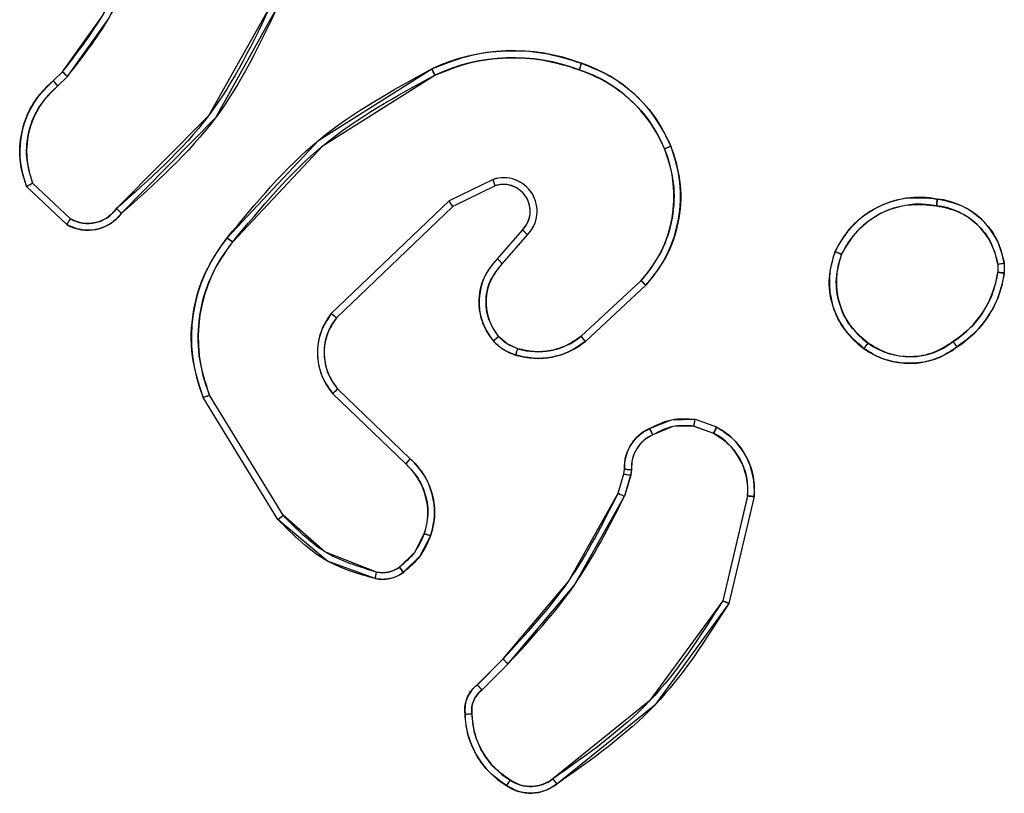
# Model space of a CAD drawing. Units: millimetres. Extents: x 2718 to 4355, y 2179 to 3187.
# Drawn here: x 3643 to 3646, y 2536 to 2538 of the extents above; entities that cross this region are included whole.
import ezdxf

# ---------------------------------------------------------------- set-up
doc = ezdxf.new("R2010")
doc.units = ezdxf.units.MM
doc.header["$LTSCALE"] = 100
doc.layers.add('VP-EQ', color=7, linetype='Continuous', true_color=0x8a3492)
doc.layers.add('VP-HIC', color=6, linetype='Continuous')

# ---------------------------------------------------------------- blocks, each defined once
blk = doc.blocks.new('wd1415')
at = {"color": 7, "linetype": 'Continuous', "lineweight": 25}
for p, q in [((3642.8607, 2538.032), (3642.8875, 2538.0583)), ((3642.8734, 2538.0164), (3642.9028, 2538.0452)), ((3642.9112, 2537.6252), (3642.7999, 2537.7309)), ((3644.156, 2537.7416), (3644.0261, 2537.6782)), ((3644.1619, 2537.7229), (3644.0374, 2537.6621)), ((3642.9005, 2537.6085), (3642.7823, 2537.7211)), ((3644.0261, 2537.6782), (3643.6795, 2537.3465)), ((3644.0374, 2537.6621), (3643.6947, 2537.3341)), ((3644.1687, 2537.5075), (3644.2425, 2537.5925)), ((3644.1836, 2537.4935), (3644.2575, 2537.5786)), ((3645.642, 2537.492), (3645.6422, 2537.4681)), ((3645.661, 2537.4953), (3645.6613, 2537.4658)), ((3644.5914, 2537.4431), (3644.4154, 2537.2797)), ((3644.6057, 2537.4298), (3644.4276, 2537.2645)), ((3643.698, 2537.1247), (3643.9116, 2536.9188)), ((3643.522, 2536.74), (3643.302, 2537.0989)), ((3643.5377, 2536.7521), (3643.3205, 2537.1064)), ((3643.6833, 2537.1109), (3643.8986, 2536.9033)), ((3644.7506, 2537.0351), (3644.814, 2537.0122)), ((3644.7475, 2537.015), (3644.8051, 2536.9941)), ((3644.5407, 2536.8738), (3644.5427, 2536.8882)), ((3644.5632, 2536.8869), (3644.561, 2536.8705)), ((3644.5243, 2536.8169), (3644.5407, 2536.8738)), ((3644.561, 2536.8705), (3644.543, 2536.8082)), ((3644.9052, 2536.809), (3644.8321, 2536.5004)), ((3644.9246, 2536.8077), (3644.8498, 2536.4925)), ((3644.1095, 2536.2531), (3644.1852, 2536.3288)), ((3644.1229, 2536.2373), (3644.1996, 2536.314))]:
    blk.add_line(p, q, dxfattribs=at)
for points, knots in [([(3642.8875, 2538.0583), (3642.9294, 2538.112), (3643.0139, 2538.2206), (3643.0681, 2538.3472), (3643.0954, 2538.4111)], [0, 0, 0, 0, 0.49468, 1, 1, 1, 1]), ([(3642.9028, 2538.0452), (3642.9458, 2538.1005), (3643.0318, 2538.2111), (3643.0868, 2538.34), (3643.1144, 2538.4044)], [0, 0, 0, 0, 0.500057, 1, 1, 1, 1]), ([(3643.5061, 2538.2641), (3643.4501, 2538.1473), (3643.338, 2537.9136), (3643.1442, 2537.7416), (3643.0472, 2537.6556)], [0, 0, 0, 0, 0.499999, 1, 1, 1, 1]), ([(3643.525, 2538.2578), (3643.4694, 2538.1411), (3643.3568, 2537.9044), (3643.1609, 2537.7301), (3643.0617, 2537.6417)], [0, 0, 0, 0, 0.493271, 1, 1, 1, 1]), ([(3643.9755, 2538.0672), (3644.0096, 2538.0809), (3644.0797, 2538.1092), (3644.1916, 2538.1235), (3644.3064, 2538.1181), (3644.3785, 2538.0954), (3644.4158, 2538.0836)], [0, 0, 0, 0, 0.243436, 0.50003, 0.742039, 1, 1, 1, 1]), ([(3643.9842, 2538.0489), (3644.0181, 2538.0624), (3644.0859, 2538.0894), (3644.1952, 2538.1026), (3644.305, 2538.0975), (3644.3747, 2538.0755), (3644.4095, 2538.0646)], [0, 0, 0, 0, 0.249963, 0.500014, 0.750068, 1, 1, 1, 1]), ([(3644.4158, 2538.0836), (3644.4157, 2538.0834), (3644.4157, 2538.0829), (3644.4147, 2538.0799), (3644.4135, 2538.0764), (3644.4124, 2538.0729), (3644.411, 2538.0689), (3644.41, 2538.0661), (3644.4095, 2538.0646)], [0, 0, 0, 0, 0.209336, 0.444861, 0.573023, 0.70849, 0.850411, 1, 1, 1, 1]), ([(3644.4158, 2538.0836), (3644.4445, 2538.0722), (3644.5021, 2538.0495), (3644.5763, 2537.9927), (3644.6385, 2537.9231), (3644.6656, 2537.8674), (3644.6791, 2537.8395)], [0, 0, 0, 0, 0.250019, 0.499978, 0.749984, 1, 1, 1, 1]), ([(3642.8875, 2538.0583), (3642.8878, 2538.0581), (3642.8884, 2538.0576), (3642.8924, 2538.054), (3642.8975, 2538.0497), (3642.901, 2538.0467), (3642.9028, 2538.0452)], [0, 0, 0, 0, 0.27974, 0.55909, 0.779398, 1, 1, 1, 1]), ([(3643.373, 2537.5698), (3643.4575, 2537.6721), (3643.6264, 2537.8765), (3643.8592, 2538.0036), (3643.9755, 2538.0672)], [0, 0, 0, 0, 0.500143, 1, 1, 1, 1]), ([(3643.389, 2537.5574), (3643.4725, 2537.6583), (3643.6395, 2537.8601), (3643.8693, 2537.986), (3643.9842, 2538.0489)], [0, 0, 0, 0, 0.5, 1, 1, 1, 1]), ([(3643.9755, 2538.0672), (3643.9756, 2538.0669), (3643.9759, 2538.0663), (3643.978, 2538.0621), (3643.9808, 2538.0561), (3643.9831, 2538.0513), (3643.9842, 2538.0489)], [0, 0, 0, 0, 0.249954, 0.500098, 0.749951, 1, 1, 1, 1]), ([(3644.4095, 2538.0646), (3644.4369, 2538.0537), (3644.4918, 2538.0318), (3644.5623, 2537.9774), (3644.6221, 2537.9113), (3644.6481, 2537.8582), (3644.661, 2537.8317)], [0, 0, 0, 0, 0.24993, 0.500054, 0.750108, 1, 1, 1, 1]), ([(3642.7823, 2537.7211), (3642.7754, 2537.7418), (3642.7649, 2537.7734), (3642.7603, 2537.8331), (3642.7689, 2537.9), (3642.8028, 2537.9758), (3642.8422, 2538.014), (3642.8607, 2538.032)], [0, 0, 0, 0, 0.1901892, 0.2906625, 0.522245, 0.7751252, 1, 1, 1, 1]), ([(3642.7999, 2537.7309), (3642.7925, 2537.7562), (3642.7777, 2537.8069), (3642.7864, 2537.8866), (3642.817, 2537.9607), (3642.8546, 2537.9978), (3642.8734, 2538.0164)], [0, 0, 0, 0, 0.249979, 0.499927, 0.74983, 1, 1, 1, 1]), ([(3642.8607, 2538.032), (3642.8609, 2538.0317), (3642.8613, 2538.0312), (3642.8642, 2538.0277), (3642.8684, 2538.0225), (3642.8717, 2538.0184), (3642.8734, 2538.0164)], [0, 0, 0, 0, 0.250309, 0.499532, 0.749126, 1, 1, 1, 1]), ([(3644.6791, 2537.8395), (3644.6909, 2537.8018), (3644.7139, 2537.7281), (3644.7049, 2537.6141), (3644.6701, 2537.5113), (3644.6268, 2537.4565), (3644.6057, 2537.4298)], [0, 0, 0, 0, 0.2683847, 0.524538, 0.7684115, 1, 1, 1, 1]), ([(3644.6791, 2537.8395), (3644.6788, 2537.8394), (3644.6783, 2537.8391), (3644.6742, 2537.8372), (3644.6682, 2537.8347), (3644.6634, 2537.8327), (3644.661, 2537.8317)], [0, 0, 0, 0, 0.249864, 0.49968, 0.749372, 1, 1, 1, 1]), ([(3644.661, 2537.8317), (3644.6715, 2537.7985), (3644.6925, 2537.732), (3644.6872, 2537.6265), (3644.6558, 2537.5256), (3644.6129, 2537.4706), (3644.5914, 2537.4431)], [0, 0, 0, 0, 0.249973, 0.499976, 0.749849, 1, 1, 1, 1]), ([(3642.7823, 2537.7211), (3642.7825, 2537.7212), (3642.783, 2537.7215), (3642.7858, 2537.723), (3642.7891, 2537.7249), (3642.7923, 2537.7266), (3642.7959, 2537.7287), (3642.7985, 2537.7302), (3642.7999, 2537.7309)], [0, 0, 0, 0, 0.213491, 0.450609, 0.578691, 0.712906, 0.85359, 1, 1, 1, 1]), ([(3644.2575, 2537.5786), (3644.2644, 2537.5873), (3644.2781, 2537.6045), (3644.2868, 2537.637), (3644.2848, 2537.6701), (3644.2721, 2537.7009), (3644.2501, 2537.726), (3644.2211, 2537.7422), (3644.1882, 2537.7488), (3644.1667, 2537.744), (3644.156, 2537.7416)], [0, 0, 0, 0, 0.125114, 0.250172, 0.374952, 0.500017, 0.624887, 0.749994, 0.874972, 1, 1, 1, 1]), ([(3644.1619, 2537.7229), (3644.1619, 2537.7232), (3644.1618, 2537.7238), (3644.1604, 2537.7281), (3644.1584, 2537.7343), (3644.1568, 2537.7392), (3644.156, 2537.7416)], [0, 0, 0, 0, 0.250075, 0.500036, 0.749464, 1, 1, 1, 1]), ([(3644.2425, 2537.5925), (3644.2479, 2537.5991), (3644.259, 2537.6127), (3644.2657, 2537.637), (3644.2652, 2537.6613), (3644.2573, 2537.6862), (3644.2419, 2537.7057), (3644.2244, 2537.7176), (3644.2064, 2537.7252), (3644.1848, 2537.7283), (3644.169, 2537.7246), (3644.1619, 2537.7229)], [0, 0, 0, 0, 0.121972, 0.248397, 0.350817, 0.467215, 0.617061, 0.696752, 0.769152, 0.895993, 1, 1, 1, 1]), ([(3644.0374, 2537.6621), (3644.0373, 2537.6623), (3644.0371, 2537.6627), (3644.0354, 2537.665), (3644.0334, 2537.6679), (3644.0314, 2537.6708), (3644.0289, 2537.6743), (3644.027, 2537.6769), (3644.0261, 2537.6782)], [0, 0, 0, 0, 0.1943102, 0.425232, 0.5546856, 0.6938388, 0.8424723, 1, 1, 1, 1]), ([(3645.1632, 2537.529), (3645.1781, 2537.555), (3645.2085, 2537.6081), (3645.2832, 2537.6621), (3645.3716, 2537.6926), (3645.4325, 2537.6868), (3645.4638, 2537.6838)], [0, 0, 0, 0, 0.245301, 0.50005, 0.742733, 1, 1, 1, 1]), ([(3645.1822, 2537.5208), (3645.1965, 2537.5453), (3645.2251, 2537.5943), (3645.295, 2537.6447), (3645.3768, 2537.6722), (3645.4333, 2537.6666), (3645.4615, 2537.6637)], [0, 0, 0, 0, 0.249924, 0.499884, 0.74974, 1, 1, 1, 1]), ([(3645.4638, 2537.6838), (3645.4638, 2537.6836), (3645.4639, 2537.683), (3645.4636, 2537.6797), (3645.4631, 2537.6759), (3645.4627, 2537.6723), (3645.4621, 2537.6682), (3645.4617, 2537.6652), (3645.4615, 2537.6637)], [0, 0, 0, 0, 0.219235, 0.458062, 0.585437, 0.718624, 0.856726, 1, 1, 1, 1]), ([(3645.4615, 2537.6637), (3645.4835, 2537.6593), (3645.5275, 2537.6504), (3645.5834, 2537.6112), (3645.6256, 2537.5574), (3645.6365, 2537.5138), (3645.642, 2537.492)], [0, 0, 0, 0, 0.249918, 0.499918, 0.749755, 1, 1, 1, 1]), ([(3645.4638, 2537.6838), (3645.4879, 2537.6789), (3645.5361, 2537.6692), (3645.5968, 2537.6261), (3645.643, 2537.5672), (3645.6549, 2537.5195), (3645.661, 2537.4953)], [0, 0, 0, 0, 0.249964, 0.499981, 0.746679, 1, 1, 1, 1]), ([(3643.0617, 2537.6417), (3643.0512, 2537.6304), (3643.0304, 2537.608), (3642.9869, 2537.5918), (3642.9412, 2537.5903), (3642.914, 2537.6025), (3642.9005, 2537.6085)], [0, 0, 0, 0, 0.2549509, 0.5066011, 0.7550114, 1, 1, 1, 1]), ([(3643.0472, 2537.6556), (3643.0387, 2537.646), (3643.0217, 2537.6269), (3642.9856, 2537.6121), (3642.9465, 2537.6099), (3642.923, 2537.6201), (3642.9112, 2537.6252)], [0, 0, 0, 0, 0.249937, 0.499873, 0.749661, 1, 1, 1, 1]), ([(3643.0617, 2537.6417), (3643.0615, 2537.6419), (3643.0611, 2537.6423), (3643.0586, 2537.6447), (3643.0558, 2537.6474), (3643.0532, 2537.6498), (3643.0503, 2537.6526), (3643.0483, 2537.6546), (3643.0472, 2537.6556)], [0, 0, 0, 0, 0.228264, 0.47002, 0.596838, 0.727856, 0.861871, 1, 1, 1, 1]), ([(3642.9005, 2537.6085), (3642.9007, 2537.6087), (3642.901, 2537.6091), (3642.9027, 2537.6118), (3642.9047, 2537.615), (3642.9066, 2537.618), (3642.9088, 2537.6215), (3642.9104, 2537.624), (3642.9112, 2537.6252)], [0, 0, 0, 0, 0.215588, 0.453548, 0.581048, 0.71493, 0.854403, 1, 1, 1, 1]), ([(3644.2425, 2537.5925), (3644.2426, 2537.5924), (3644.2428, 2537.5922), (3644.2445, 2537.5907), (3644.247, 2537.5883), (3644.2499, 2537.5857), (3644.2534, 2537.5824), (3644.2561, 2537.5799), (3644.2575, 2537.5786)], [0, 0, 0, 0, 0.155947, 0.374413, 0.507408, 0.655383, 0.820059, 1, 1, 1, 1]), ([(3643.302, 2537.0989), (3643.2878, 2537.1448), (3643.2607, 2537.2327), (3643.2713, 2537.3654), (3643.3084, 2537.4796), (3643.3523, 2537.5409), (3643.373, 2537.5698)], [0, 0, 0, 0, 0.286586, 0.548782, 0.786599, 1, 1, 1, 1]), ([(3643.3205, 2537.1064), (3643.3084, 2537.1445), (3643.2841, 2537.2208), (3643.2878, 2537.342), (3643.3201, 2537.4589), (3643.366, 2537.5245), (3643.389, 2537.5574)], [0, 0, 0, 0, 0.250011, 0.499975, 0.749903, 1, 1, 1, 1]), ([(3643.389, 2537.5574), (3643.3878, 2537.5583), (3643.3853, 2537.5602), (3643.3819, 2537.5629), (3643.379, 2537.5651), (3643.3761, 2537.5674), (3643.3735, 2537.5694), (3643.3732, 2537.5697), (3643.373, 2537.5698)], [0, 0, 0, 0, 0.150025, 0.29326, 0.429254, 0.557379, 0.792789, 1, 1, 1, 1]), ([(3645.2478, 2537.2435), (3645.2253, 2537.2632), (3645.1847, 2537.2988), (3645.1516, 2537.3734), (3645.1405, 2537.4516), (3645.1557, 2537.5033), (3645.1632, 2537.529)], [0, 0, 0, 0, 0.27768, 0.499892, 0.750872, 1, 1, 1, 1]), ([(3645.1632, 2537.529), (3645.1635, 2537.5289), (3645.1639, 2537.5287), (3645.167, 2537.5273), (3645.1707, 2537.5258), (3645.1741, 2537.5243), (3645.178, 2537.5226), (3645.1808, 2537.5214), (3645.1822, 2537.5208)], [0, 0, 0, 0, 0.217021, 0.4553, 0.583383, 0.716758, 0.855909, 1, 1, 1, 1]), ([(3645.2601, 2537.2594), (3645.2414, 2537.2754), (3645.204, 2537.3076), (3645.1722, 2537.3755), (3645.1619, 2537.4498), (3645.1754, 2537.4972), (3645.1822, 2537.5208)], [0, 0, 0, 0, 0.2502074, 0.500043, 0.7500467, 1, 1, 1, 1]), ([(3644.1566, 2537.266), (3644.1489, 2537.2763), (3644.1343, 2537.296), (3644.1178, 2537.3376), (3644.1113, 2537.392), (3644.1263, 2537.4567), (3644.1548, 2537.4908), (3644.1687, 2537.5075)], [0, 0, 0, 0, 0.145277, 0.276051, 0.50213, 0.756365, 1, 1, 1, 1]), ([(3644.172, 2537.2787), (3644.1611, 2537.2952), (3644.1392, 2537.3283), (3644.1319, 2537.3885), (3644.1453, 2537.4477), (3644.1708, 2537.4782), (3644.1836, 2537.4935)], [0, 0, 0, 0, 0.249942, 0.499819, 0.749553, 1, 1, 1, 1]), ([(3644.1687, 2537.5075), (3644.1689, 2537.5074), (3644.1692, 2537.5071), (3644.1715, 2537.5049), (3644.1743, 2537.5022), (3644.177, 2537.4997), (3644.1801, 2537.4967), (3644.1824, 2537.4946), (3644.1836, 2537.4935)], [0, 0, 0, 0, 0.206082, 0.440928, 0.569248, 0.705996, 0.84938, 1, 1, 1, 1]), ([(3645.642, 2537.492), (3645.6445, 2537.4924), (3645.6495, 2537.4932), (3645.6558, 2537.4942), (3645.6602, 2537.495), (3645.6607, 2537.4952), (3645.661, 2537.4953)], [0, 0, 0, 0, 0.2498346, 0.5000726, 0.7497486, 1, 1, 1, 1]), ([(3645.6422, 2537.4681), (3645.638, 2537.4476), (3645.6298, 2537.4066), (3645.6006, 2537.3506), (3645.5619, 2537.3008), (3645.528, 2537.2763), (3645.5111, 2537.264)], [0, 0, 0, 0, 0.249949, 0.49997, 0.750065, 1, 1, 1, 1]), ([(3645.6613, 2537.4658), (3645.657, 2537.4442), (3645.6485, 2537.4008), (3645.6181, 2537.341), (3645.5766, 2537.2877), (3645.5402, 2537.2613), (3645.522, 2537.248)], [0, 0, 0, 0, 0.246996, 0.495962, 0.74698, 1, 1, 1, 1]), ([(3645.6613, 2537.4658), (3645.6609, 2537.4658), (3645.6602, 2537.4658), (3645.6551, 2537.4664), (3645.6488, 2537.4672), (3645.6444, 2537.4678), (3645.6422, 2537.4681)], [0, 0, 0, 0, 0.279666, 0.558892, 0.779068, 1, 1, 1, 1]), ([(3644.6057, 2537.4298), (3644.6054, 2537.43), (3644.605, 2537.4305), (3644.6018, 2537.4335), (3644.5971, 2537.4378), (3644.5933, 2537.4413), (3644.5914, 2537.4431)], [0, 0, 0, 0, 0.250231, 0.499957, 0.749639, 1, 1, 1, 1]), ([(3643.6795, 2537.3465), (3643.6677, 2537.3286), (3643.6441, 2537.2927), (3643.635, 2537.2279), (3643.6465, 2537.1636), (3643.671, 2537.1285), (3643.6833, 2537.1109)], [0, 0, 0, 0, 0.250302, 0.500054, 0.750073, 1, 1, 1, 1]), ([(3643.6947, 2537.3341), (3643.6944, 2537.3343), (3643.694, 2537.3347), (3643.6905, 2537.3375), (3643.6854, 2537.3416), (3643.6814, 2537.3449), (3643.6795, 2537.3465)], [0, 0, 0, 0, 0.250386, 0.500037, 0.750165, 1, 1, 1, 1]), ([(3643.6947, 2537.3341), (3643.6844, 2537.3186), (3643.6638, 2537.2874), (3643.6553, 2537.2326), (3643.6622, 2537.1898), (3643.6763, 2537.1537), (3643.6894, 2537.1363), (3643.698, 2537.1247)], [0, 0, 0, 0, 0.244186, 0.489906, 0.713024, 0.810997, 1, 1, 1, 1]), ([(3644.1566, 2537.266), (3644.1569, 2537.2662), (3644.1574, 2537.2665), (3644.161, 2537.2693), (3644.1661, 2537.2736), (3644.1701, 2537.277), (3644.172, 2537.2787)], [0, 0, 0, 0, 0.250008, 0.499938, 0.749845, 1, 1, 1, 1]), ([(3644.2224, 2537.2241), (3644.21, 2537.2287), (3644.1961, 2537.2339), (3644.1816, 2537.2436), (3644.1709, 2537.2513), (3644.1628, 2537.2596), (3644.1566, 2537.266)], [0, 0, 0, 0, 0.499485, 0.56014, 0.663835, 1, 1, 1, 1]), ([(3644.2285, 2537.2429), (3644.2178, 2537.2469), (3644.1965, 2537.2548), (3644.1802, 2537.2707), (3644.172, 2537.2787)], [0, 0, 0, 0, 0.500099, 1, 1, 1, 1]), ([(3644.4276, 2537.2645), (3644.4142, 2537.2549), (3644.3866, 2537.2349), (3644.3362, 2537.2177), (3644.2796, 2537.2112), (3644.2418, 2537.2197), (3644.2224, 2537.2241)], [0, 0, 0, 0, 0.226404, 0.46855, 0.7264, 1, 1, 1, 1]), ([(3644.4154, 2537.2797), (3644.4019, 2537.2701), (3644.3748, 2537.2509), (3644.3269, 2537.2359), (3644.277, 2537.2316), (3644.2446, 2537.2391), (3644.2285, 2537.2429)], [0, 0, 0, 0, 0.250065, 0.499948, 0.74989, 1, 1, 1, 1]), ([(3644.4276, 2537.2645), (3644.4274, 2537.2648), (3644.4271, 2537.2653), (3644.4243, 2537.2688), (3644.4203, 2537.2737), (3644.417, 2537.2777), (3644.4154, 2537.2797)], [0, 0, 0, 0, 0.25009, 0.499812, 0.74928, 1, 1, 1, 1]), ([(3645.2478, 2537.2435), (3645.2481, 2537.2437), (3645.2486, 2537.2441), (3645.2515, 2537.2476), (3645.2555, 2537.253), (3645.2586, 2537.2572), (3645.2601, 2537.2594)], [0, 0, 0, 0, 0.250337, 0.499861, 0.750267, 1, 1, 1, 1]), ([(3645.5111, 2537.264), (3645.4921, 2537.2518), (3645.4541, 2537.2273), (3645.3864, 2537.216), (3645.3183, 2537.2246), (3645.2795, 2537.2478), (3645.2601, 2537.2594)], [0, 0, 0, 0, 0.249946, 0.499948, 0.749749, 1, 1, 1, 1]), ([(3645.522, 2537.248), (3645.5219, 2537.2482), (3645.5217, 2537.2487), (3645.5199, 2537.2513), (3645.5179, 2537.2543), (3645.5159, 2537.2572), (3645.5136, 2537.2604), (3645.5119, 2537.2628), (3645.5111, 2537.264)], [0, 0, 0, 0, 0.217926, 0.45679, 0.58428, 0.717958, 0.856393, 1, 1, 1, 1]), ([(3644.2224, 2537.2241), (3644.2225, 2537.2244), (3644.2228, 2537.2249), (3644.2243, 2537.2292), (3644.2262, 2537.2355), (3644.2277, 2537.2404), (3644.2285, 2537.2429)], [0, 0, 0, 0, 0.2500283, 0.5001575, 0.7497071, 1, 1, 1, 1]), ([(3645.522, 2537.248), (3645.5079, 2537.2384), (3645.4757, 2537.2164), (3645.4113, 2537.1976), (3645.346, 2537.1996), (3645.289, 2537.2171), (3645.2619, 2537.2345), (3645.2478, 2537.2435)], [0, 0, 0, 0, 0.172925, 0.397051, 0.672281, 0.829676, 1, 1, 1, 1]), ([(3643.698, 2537.1247), (3643.6978, 2537.1245), (3643.6974, 2537.1239), (3643.6941, 2537.1207), (3643.6892, 2537.1162), (3643.6853, 2537.1127), (3643.6833, 2537.1109)], [0, 0, 0, 0, 0.25046, 0.500337, 0.749818, 1, 1, 1, 1]), ([(3643.302, 2537.0989), (3643.3023, 2537.099), (3643.3029, 2537.0992), (3643.3071, 2537.1009), (3643.3133, 2537.1034), (3643.3181, 2537.1054), (3643.3205, 2537.1064)], [0, 0, 0, 0, 0.249901, 0.499805, 0.749831, 1, 1, 1, 1]), ([(3644.6168, 2537.0076), (3644.6379, 2537.0183), (3644.68, 2537.0397), (3644.727, 2537.0366), (3644.7506, 2537.0351)], [0, 0, 0, 0, 0.500105, 1, 1, 1, 1]), ([(3644.7475, 2537.015), (3644.7477, 2537.0164), (3644.7483, 2537.0193), (3644.749, 2537.0234), (3644.7496, 2537.027), (3644.7501, 2537.0309), (3644.7507, 2537.0343), (3644.7506, 2537.0348), (3644.7506, 2537.0351)], [0, 0, 0, 0, 0.140939, 0.277809, 0.41032, 0.537407, 0.777518, 1, 1, 1, 1]), ([(3644.5427, 2536.8882), (3644.5434, 2536.9012), (3644.5446, 2536.9268), (3644.5609, 2536.9616), (3644.5849, 2536.9902), (3644.6063, 2537.0018), (3644.6168, 2537.0076)], [0, 0, 0, 0, 0.259364, 0.512545, 0.75949, 1, 1, 1, 1]), ([(3644.6169, 2537.0076), (3644.617, 2537.0074), (3644.6173, 2537.0069), (3644.619, 2537.0038), (3644.6209, 2537.0002), (3644.6227, 2536.997), (3644.6247, 2536.9933), (3644.626, 2536.9908), (3644.6267, 2536.9895)], [0, 0, 0, 0, 0.226815, 0.468576, 0.595373, 0.726429, 0.861493, 1, 1, 1, 1]), ([(3644.7475, 2537.015), (3644.7262, 2537.0162), (3644.6836, 2537.0187), (3644.6457, 2536.9992), (3644.6267, 2536.9895)], [0, 0, 0, 0, 0.499971, 1, 1, 1, 1]), ([(3644.814, 2537.0122), (3644.8139, 2537.0118), (3644.8137, 2537.011), (3644.8114, 2537.0062), (3644.8084, 2537.0003), (3644.8062, 2536.9962), (3644.8051, 2536.9941)], [0, 0, 0, 0, 0.27981, 0.558987, 0.779345, 1, 1, 1, 1]), ([(3644.814, 2537.0122), (3644.8313, 2537.001), (3644.866, 2536.9786), (3644.9034, 2536.9265), (3644.9253, 2536.8678), (3644.9248, 2536.8266), (3644.9246, 2536.8077)], [0, 0, 0, 0, 0.2500893, 0.5000563, 0.7697358, 1, 1, 1, 1]), ([(3644.6267, 2536.9895), (3644.6173, 2536.9844), (3644.5983, 2536.9742), (3644.5775, 2536.949), (3644.5643, 2536.9191), (3644.5636, 2536.8976), (3644.5632, 2536.8869)], [0, 0, 0, 0, 0.2500257, 0.5000049, 0.7500319, 1, 1, 1, 1]), ([(3644.8051, 2536.9941), (3644.8208, 2536.9839), (3644.852, 2536.9636), (3644.8852, 2536.9178), (3644.9054, 2536.8649), (3644.9053, 2536.8276), (3644.9052, 2536.809)], [0, 0, 0, 0, 0.250004, 0.499983, 0.749953, 1, 1, 1, 1]), ([(3643.9116, 2536.9188), (3643.9114, 2536.9185), (3643.9109, 2536.9178), (3643.9075, 2536.9136), (3643.9032, 2536.9085), (3643.9002, 2536.9051), (3643.8986, 2536.9033)], [0, 0, 0, 0, 0.279835, 0.558862, 0.77956, 1, 1, 1, 1]), ([(3643.9116, 2536.9188), (3643.915, 2536.9156), (3643.9248, 2536.9068), (3643.9415, 2536.8876), (3643.9617, 2536.8566), (3643.9804, 2536.8088), (3643.987, 2536.7503), (3643.9766, 2536.7101), (3643.9719, 2536.692)], [0, 0, 0, 0, 0.0565834, 0.1589555, 0.3069988, 0.5005232, 0.7753605, 1, 1, 1, 1]), ([(3643.8986, 2536.9033), (3643.9117, 2536.8897), (3643.9377, 2536.8624), (3643.9596, 2536.8096), (3643.967, 2536.7529), (3643.9578, 2536.7163), (3643.9533, 2536.6979)], [0, 0, 0, 0, 0.250016, 0.499992, 0.749829, 1, 1, 1, 1]), ([(3644.5427, 2536.8882), (3644.543, 2536.8882), (3644.5436, 2536.888), (3644.5471, 2536.8877), (3644.5511, 2536.8874), (3644.5548, 2536.8872), (3644.5589, 2536.887), (3644.5618, 2536.8869), (3644.5632, 2536.8869)], [0, 0, 0, 0, 0.2277312, 0.4701187, 0.5966267, 0.727345, 0.8619748, 1, 1, 1, 1]), ([(3644.5407, 2536.8738), (3644.5411, 2536.8737), (3644.5419, 2536.8734), (3644.5473, 2536.8725), (3644.554, 2536.8715), (3644.5586, 2536.8709), (3644.561, 2536.8705)], [0, 0, 0, 0, 0.279574, 0.558831, 0.779175, 1, 1, 1, 1]), ([(3644.1852, 2536.3288), (3644.2531, 2536.4022), (3644.3889, 2536.5491), (3644.4792, 2536.7276), (3644.5243, 2536.8169)], [0, 0, 0, 0, 0.499994, 1, 1, 1, 1]), ([(3644.1996, 2536.314), (3644.2683, 2536.3884), (3644.4057, 2536.5372), (3644.4972, 2536.7179), (3644.543, 2536.8082)], [0, 0, 0, 0, 0.499986, 1, 1, 1, 1]), ([(3644.5243, 2536.8169), (3644.5247, 2536.8167), (3644.5254, 2536.8163), (3644.5304, 2536.8139), (3644.5366, 2536.8111), (3644.5409, 2536.8092), (3644.543, 2536.8082)], [0, 0, 0, 0, 0.279656, 0.558798, 0.779127, 1, 1, 1, 1]), ([(3644.9246, 2536.8077), (3644.9243, 2536.8076), (3644.9237, 2536.8076), (3644.9193, 2536.8078), (3644.9129, 2536.8083), (3644.9078, 2536.8087), (3644.9052, 2536.809)], [0, 0, 0, 0, 0.250071, 0.499737, 0.749489, 1, 1, 1, 1]), ([(3643.522, 2536.74), (3643.5222, 2536.7401), (3643.5228, 2536.7404), (3643.5264, 2536.7432), (3643.5316, 2536.7472), (3643.5356, 2536.7505), (3643.5377, 2536.7521)], [0, 0, 0, 0, 0.249967, 0.499944, 0.749844, 1, 1, 1, 1]), ([(3643.8084, 2536.5655), (3643.7598, 2536.5795), (3643.6491, 2536.6115), (3643.5677, 2536.6938), (3643.522, 2536.74)], [0, 0, 0, 0, 0.439117, 1, 1, 1, 1]), ([(3643.8127, 2536.5846), (3643.7597, 2536.6007), (3643.6536, 2536.6329), (3643.5763, 2536.7124), (3643.5376, 2536.7521)], [0, 0, 0, 0, 0.499979, 1, 1, 1, 1]), ([(3643.9533, 2536.6979), (3643.9448, 2536.6787), (3643.928, 2536.6401), (3643.8961, 2536.6128), (3643.8801, 2536.5991)], [0, 0, 0, 0, 0.499952, 1, 1, 1, 1]), ([(3643.9719, 2536.692), (3643.9627, 2536.6708), (3643.9443, 2536.6284), (3643.9091, 2536.5984), (3643.8916, 2536.5834)], [0, 0, 0, 0, 0.500101, 1, 1, 1, 1]), ([(3643.9719, 2536.692), (3643.9716, 2536.692), (3643.971, 2536.6921), (3643.9667, 2536.6934), (3643.9606, 2536.6955), (3643.9557, 2536.6971), (3643.9533, 2536.6979)], [0, 0, 0, 0, 0.250128, 0.500165, 0.749643, 1, 1, 1, 1]), ([(3643.8801, 2536.5991), (3643.8751, 2536.5959), (3643.8651, 2536.5896), (3643.848, 2536.5843), (3643.8303, 2536.5821), (3643.8186, 2536.5837), (3643.8127, 2536.5846)], [0, 0, 0, 0, 0.2498144, 0.4999174, 0.7501416, 1, 1, 1, 1]), ([(3643.8916, 2536.5834), (3643.8913, 2536.5837), (3643.8909, 2536.5843), (3643.8878, 2536.5884), (3643.8841, 2536.5936), (3643.8814, 2536.5972), (3643.8801, 2536.5991)], [0, 0, 0, 0, 0.279531, 0.558823, 0.778884, 1, 1, 1, 1]), ([(3643.8084, 2536.5655), (3643.8085, 2536.5658), (3643.8088, 2536.5663), (3643.8098, 2536.5707), (3643.8111, 2536.577), (3643.8122, 2536.582), (3643.8127, 2536.5846)], [0, 0, 0, 0, 0.249949, 0.499939, 0.749715, 1, 1, 1, 1]), ([(3643.8916, 2536.5834), (3643.8856, 2536.5796), (3643.8735, 2536.5718), (3643.8526, 2536.5652), (3643.8306, 2536.5623), (3643.8159, 2536.5644), (3643.8084, 2536.5655)], [0, 0, 0, 0, 0.2440112, 0.4918639, 0.7437005, 1, 1, 1, 1]), ([(3644.8321, 2536.5004), (3644.7662, 2536.3965), (3644.6342, 2536.1886), (3644.4329, 2536.0468), (3644.3322, 2535.976)], [0, 0, 0, 0, 0.499989, 1, 1, 1, 1]), ([(3644.8498, 2536.4925), (3644.7831, 2536.3869), (3644.6497, 2536.1758), (3644.4454, 2536.0321), (3644.3432, 2535.9602)], [0, 0, 0, 0, 0.500009, 1, 1, 1, 1]), ([(3644.8498, 2536.4925), (3644.8496, 2536.4926), (3644.8492, 2536.4927), (3644.8465, 2536.4938), (3644.8433, 2536.4953), (3644.8401, 2536.4967), (3644.8363, 2536.4985), (3644.8335, 2536.4998), (3644.8321, 2536.5004)], [0, 0, 0, 0, 0.201161, 0.434609, 0.563767, 0.700476, 0.846261, 1, 1, 1, 1]), ([(3644.1852, 2536.3288), (3644.1852, 2536.3287), (3644.1854, 2536.3286), (3644.1862, 2536.3277), (3644.1875, 2536.3263), (3644.1893, 2536.3244), (3644.1915, 2536.3222), (3644.1941, 2536.3196), (3644.1968, 2536.3168), (3644.1987, 2536.3149), (3644.1996, 2536.314)], [0, 0, 0, 0, 0.125101, 0.250387, 0.375608, 0.500122, 0.625222, 0.750262, 0.875361, 1, 1, 1, 1]), ([(3644.0733, 2536.1668), (3644.0729, 2536.1754), (3644.0722, 2536.1925), (3644.0798, 2536.2169), (3644.0922, 2536.2378), (3644.1038, 2536.2481), (3644.1095, 2536.2531)], [0, 0, 0, 0, 0.262824, 0.524784, 0.770531, 1, 1, 1, 1]), ([(3644.1095, 2536.2531), (3644.1096, 2536.2529), (3644.1099, 2536.2524), (3644.1121, 2536.2499), (3644.1146, 2536.2469), (3644.1171, 2536.2441), (3644.1199, 2536.2408), (3644.1219, 2536.2385), (3644.1229, 2536.2373)], [0, 0, 0, 0, 0.213151, 0.450642, 0.578212, 0.712542, 0.853571, 1, 1, 1, 1]), ([(3644.0936, 2536.1676), (3644.0932, 2536.1742), (3644.0925, 2536.1874), (3644.098, 2536.2067), (3644.1079, 2536.2242), (3644.1179, 2536.2329), (3644.1229, 2536.2373)], [0, 0, 0, 0, 0.2498867, 0.4999957, 0.749869, 1, 1, 1, 1]), ([(3644.0733, 2536.1668), (3644.0736, 2536.1667), (3644.0743, 2536.1666), (3644.0788, 2536.1666), (3644.0844, 2536.1669), (3644.0895, 2536.1673), (3644.0922, 2536.1675), (3644.0936, 2536.1676)], [0, 0, 0, 0, 0.241818, 0.489036, 0.741081, 0.869626, 1, 1, 1, 1]), ([(3644.1956, 2535.9557), (3644.1782, 2535.9679), (3644.1434, 2535.9925), (3644.1052, 2536.0443), (3644.0793, 2536.1032), (3644.0753, 2536.1456), (3644.0733, 2536.1668)], [0, 0, 0, 0, 0.25003, 0.500015, 0.750026, 1, 1, 1, 1]), ([(3644.2068, 2535.9718), (3644.1907, 2535.9831), (3644.1583, 2536.0058), (3644.1229, 2536.0539), (3644.099, 2536.1086), (3644.0954, 2536.1479), (3644.0936, 2536.1676)], [0, 0, 0, 0, 0.250014, 0.499995, 0.750018, 1, 1, 1, 1]), ([(3644.1956, 2535.9557), (3644.1958, 2535.9558), (3644.1962, 2535.9562), (3644.1981, 2535.9588), (3644.2003, 2535.9619), (3644.2022, 2535.9648), (3644.2045, 2535.9682), (3644.206, 2535.9706), (3644.2068, 2535.9718)], [0, 0, 0, 0, 0.22257, 0.462626, 0.589786, 0.721794, 0.858624, 1, 1, 1, 1]), ([(3644.3432, 2535.9602), (3644.333, 2535.9536), (3644.3121, 2535.9398), (3644.2738, 2535.9321), (3644.2326, 2535.9353), (3644.2081, 2535.9488), (3644.1956, 2535.9557)], [0, 0, 0, 0, 0.230401, 0.473704, 0.730366, 1, 1, 1, 1]), ([(3644.3322, 2535.976), (3644.3227, 2535.9698), (3644.3039, 2535.9575), (3644.2702, 2535.9514), (3644.2362, 2535.9552), (3644.2166, 2535.9663), (3644.2068, 2535.9718)], [0, 0, 0, 0, 0.250116, 0.499895, 0.749869, 1, 1, 1, 1]), ([(3644.3432, 2535.9602), (3644.3431, 2535.9604), (3644.3428, 2535.9609), (3644.3409, 2535.9636), (3644.3387, 2535.9666), (3644.3368, 2535.9694), (3644.3346, 2535.9726), (3644.333, 2535.9748), (3644.3322, 2535.976)], [0, 0, 0, 0, 0.228505, 0.470612, 0.597501, 0.727732, 0.862104, 1, 1, 1, 1])]:
    blk.add_open_spline(points, degree=3, knots=knots, dxfattribs=at)
blk = doc.blocks.new('14152d')
at = {"layer": 'VP-EQ', "color": 3}
blk.add_blockref('wd1415', (0, 0), dxfattribs=at)
blk = doc.blocks.new('wd14153')
at = {"color": 7, "linetype": 'Continuous', "lineweight": 25}
for p, q in [((4918.426, 3002.1075), (4918.4528, 3002.1338)), ((4918.4387, 3002.0919), (4918.468, 3002.1207)), ((4919.7212, 3001.8171), (4919.5914, 3001.7537)), ((4918.4658, 3001.684), (4918.3476, 3001.7966)), ((4918.4765, 3001.7007), (4918.3651, 3001.8064)), ((4919.7272, 3001.7984), (4919.6026, 3001.7376)), ((4919.5914, 3001.7537), (4919.2447, 3001.422)), ((4919.6026, 3001.7376), (4919.26, 3001.4096)), ((4919.734, 3001.583), (4919.8077, 3001.668)), ((4919.7488, 3001.5689), (4919.8228, 3001.6541)), ((4921.2072, 3001.5675), (4921.2074, 3001.5436)), ((4921.2263, 3001.5708), (4921.2265, 3001.5413)), ((4920.1567, 3001.5186), (4919.9807, 3001.3552)), ((4920.1709, 3001.5053), (4919.9929, 3001.34)), ((4919.1029, 3000.8276), (4918.8857, 3001.1819)), ((4919.2486, 3001.1864), (4919.4639, 3000.9788)), ((4919.2632, 3001.2002), (4919.4768, 3000.9943)), ((4919.0872, 3000.8155), (4918.8672, 3001.1744)), ((4920.3127, 3001.0905), (4920.3704, 3001.0696)), ((4920.3158, 3001.1106), (4920.3793, 3001.0877)), ((4920.0896, 3000.8924), (4920.106, 3000.9493)), ((4920.106, 3000.9493), (4920.108, 3000.9637)), ((4920.1262, 3000.946), (4920.1083, 3000.8837)), ((4920.1285, 3000.9624), (4920.1262, 3000.946)), ((4920.4705, 3000.8844), (4920.3974, 3000.5759)), ((4920.4899, 3000.8832), (4920.415, 3000.568)), ((4919.6747, 3000.3285), (4919.7505, 3000.4043)), ((4919.6882, 3000.3128), (4919.7649, 3000.3895))]:
    blk.add_line(p, q, dxfattribs=at)
at = {"color": 7, "linetype": 'Continuous', "lineweight": 25, "flags": 128}
for points in [[(4918.4528, 3002.1338), (4918.5708, 3002.2993), (4918.6607, 3002.4866)], [(4918.468, 3002.1207), (4918.5893, 3002.2912), (4918.6796, 3002.4799)], [(4919.0714, 3002.3396), (4918.8829, 3002.0045), (4918.6125, 3001.731)], [(4919.0902, 3002.3333), (4918.9033, 3001.9982), (4918.6269, 3001.7172)], [(4918.9383, 3001.6453), (4919.2077, 3001.9327), (4919.5407, 3002.1427)], [(4918.9543, 3001.6328), (4919.2205, 3001.9166), (4919.5495, 3002.1244)], [(4918.6269, 3001.7172), (4918.626, 3001.7181), (4918.6231, 3001.7209), (4918.621, 3001.7229), (4918.6185, 3001.7253), (4918.6156, 3001.7281), (4918.6125, 3001.731)], [(4919.7937, 3001.3184), (4919.763, 3001.3323), (4919.7373, 3001.3542)], [(4920.1821, 3001.0831), (4920.2465, 3001.1091), (4920.3158, 3001.1106)], [(4920.3127, 3001.0905), (4920.25, 3001.0887), (4920.192, 3001.065)], [(4919.7505, 3000.4043), (4919.9428, 3000.6325), (4920.0896, 3000.8924)], [(4919.7649, 3000.3895), (4919.9595, 3000.6206), (4920.1083, 3000.8837)], [(4919.3737, 3000.641), (4919.2335, 3000.6928), (4919.0872, 3000.8155)], [(4919.378, 3000.66), (4919.226, 3000.7202), (4919.1029, 3000.8276)], [(4919.5185, 3000.7735), (4919.4895, 3000.7184), (4919.4453, 3000.6746)], [(4919.5371, 3000.7675), (4919.5054, 3000.707), (4919.4568, 3000.6589)], [(4920.3974, 3000.5759), (4920.1821, 3000.2806), (4919.8974, 3000.0515)], [(4920.415, 3000.568), (4920.1972, 3000.2681), (4919.9085, 3000.0357)]]:
    blk.add_lwpolyline(points, dxfattribs=at)
at = {"color": 7, "linetype": 'Continuous', "lineweight": 25}
for centre, radius, start, end in [((4919.7802, 3001.6331), 0.5631, 69.1088, 115.1724), ((4919.7808, 3001.6266), 0.5489, 69.3062, 114.9238), ((4919.2379, 3003.0325), 1.1933, 228.8591, 229.8241), ((4918.9268, 3001.8386), 0.6851, 24.6548, 26.3487), ((4919.6993, 3002.2417), 0.2936, 339.7597, 343.6721), ((4919.8455, 3001.7481), 0.4127, 22.6666, 71.7468), ((4919.8488, 3001.7524), 0.4277, 22.3507, 71.9909), ((4918.597, 3001.899), 0.2697, 129.3781, 202.3225), ((4919.3505, 3002.8463), 1.1835, 218.6317, 219.6054), ((4918.5978, 3001.8987), 0.2503, 129.4728, 201.6348), ((4919.8859, 3001.7676), 0.3679, 317.3893, 22.2905), ((4919.8863, 3001.7678), 0.3872, 317.3231, 22.3533), ((4920.1319, 3002.1496), 0.2602, 291.2841, 295.6189), ((4919.7519, 3001.7231), 0.0989, 315.7726, 108.0817), ((4919.3719, 3001.6951), 0.37, 16.2198, 19.2669), ((4917.6714, 3003.0275), 1.4044, 298.7825, 299.6011), ((4919.7516, 3001.7234), 0.0789, 315.3512, 108.0384), ((4920.9765, 3001.4922), 0.2722, 78.8597, 155.64), ((4920.8563, 3001.7691), 0.173, 350.0638, 356.7594), ((4921.0059, 3001.5376), 0.2229, 8.5551, 84.0296), ((4918.5277, 3001.7912), 0.1039, 240.4791, 324.6603), ((4918.8094, 3001.1927), 0.9624, 34.484, 35.6538), ((4920.9775, 3001.4912), 0.2529, 78.7635, 155.4318), ((4921.0061, 3001.5369), 0.2034, 8.6594, 84.1789), ((4918.5278, 3001.791), 0.1236, 239.9202, 323.351), ((4917.7666, 3002.143), 0.8364, 326.7167, 328.0739), ((4919.2975, 3001.3503), 0.4648, 140.6024, 202.2289), ((4919.4997, 3002.3465), 0.8982, 231.3144, 232.6077), ((4913.8547, 2995.1876), 8.7996, 47.29577, 47.42892), ((4919.2985, 3001.3498), 0.4457, 140.5773, 202.1426), ((4919.857, 3001.4558), 0.177, 134.0345, 220.2165), ((4933.7755, 3016.3459), 20.3742, 226.43458, 226.49213), ((4920.9511, 3001.5152), 0.2399, 158.1329, 234.8792), ((4921.9306, 3004.373), 3.0182, 246.5293, 246.9216), ((4920.9524, 3001.515), 0.2205, 158.3572, 234.8199), ((4919.858, 3001.4554), 0.1575, 133.8784, 219.9894), ((4921.1785, 3001.7902), 0.2246, 277.356, 282.2939), ((4920.9213, 3001.5832), 0.2888, 302.4567, 352.1172), ((4920.9239, 3001.5814), 0.3053, 302.336, 352.4434), ((4921.2723, 3002.0024), 0.4634, 261.9464, 264.3272), ((4918.5546, 2999.7797), 2.3644, 46.8733, 47.345), ((4919.387, 3001.3065), 0.1833, 140.9429, 220.9471), ((4919.3862, 3001.3069), 0.1628, 140.8508, 220.9365), ((4919.9408, 3002.2637), 1.0922, 230.4096, 231.4398), ((4919.5523, 3001.5635), 0.2794, 307.3639, 311.4695), ((4919.8531, 3001.51), 0.2006, 252.7836, 309.4967), ((4919.4937, 3000.951), 0.6328, 37.9315, 39.6949), ((4919.827, 3001.4341), 0.1401, 221.3717, 253.6758), ((4919.8528, 3001.51), 0.2203, 252.79, 309.4898), ((4920.7213, 3001.4027), 0.1243, 317.6492, 326.9084), ((4920.9472, 3001.5019), 0.2268, 233.7633, 308.1276), ((4920.9478, 3001.5022), 0.2074, 233.8103, 308.304), ((4920.8423, 3001.1683), 0.29, 32.3585, 36.1781), ((4919.6116, 3001.3673), 0.1886, 338.9795, 344.9818), ((4918.7414, 3001.5157), 0.3637, 290.2424, 293.3859), ((4919.1357, 3001.3206), 0.1754, 310.0904, 316.6693), ((4920.099, 3001.1337), 0.218, 348.5508, 353.9033), ((4920.2327, 3000.969), 0.1249, 113.9194, 182.4175), ((4920.2334, 3000.9684), 0.105, 113.1954, 183.3063), ((4919.5215, 3000.7119), 0.7578, 27.7726, 29.3349), ((4920.2217, 3001.1543), 0.1711, 330.3439, 337.1016), ((4920.2802, 3000.9012), 0.191, 354.959, 61.8289), ((4920.2801, 3000.9019), 0.2106, 354.8878, 61.9005), ((4919.2985, 3001.1299), 0.224, 317.5855, 322.747), ((4919.3378, 3000.8353), 0.191, 341.1019, 48.6788), ((4919.338, 3000.836), 0.2106, 341.0169, 48.7657), ((4920.1604, 3001.2229), 0.279, 258.7587, 262.9686), ((4920.1326, 3001.1791), 0.2168, 263.475, 268.9057), ((4920.278, 3001.2737), 0.4253, 243.7023, 246.4764), ((4920.4948, 3001.105), 0.2218, 263.6918, 268.7151), ((4918.9755, 3000.9763), 0.1958, 304.7946, 310.5989), ((4919.6047, 3001.0095), 0.2513, 249.9502, 254.4156), ((4919.1017, 3000.7121), 0.2811, 345.3483, 349.3285), ((4919.395, 3000.7442), 0.1053, 258.3577, 305.9743), ((4919.395, 3000.7446), 0.0863, 258.6213, 305.7074), ((4920.2442, 3001.2495), 0.9842, 215.7454, 216.8757), ((4920.5274, 3000.843), 0.2971, 244.0503, 247.7809), ((4920.264, 3000.8902), 0.707, 223.4147, 225.0906), ((4919.7322, 3000.2538), 0.0943, 127.532, 187.0255), ((4919.7326, 3000.2531), 0.0744, 126.6513, 187.7304), ((4920.2049, 3000.7685), 0.689, 219.6853, 221.4101), ((4919.6415, 3000.4233), 0.1811, 269.0904, 275.5191), ((4919.8907, 3000.2474), 0.2522, 181.1706, 239.009), ((4919.8914, 3000.2469), 0.2326, 180.9509, 239.121), ((4919.6347, 3000.1308), 0.1607, 321.7164, 328.7105), ((4919.8319, 3000.1334), 0.1049, 235.2001, 308.6233), ((4922.3625, 3001.7711), 3.0056, 214.9003, 215.267), ((4919.8316, 3000.1338), 0.1246, 235.4394, 308.0901)]:
    blk.add_arc(centre, radius, start, end, dxfattribs=at)

msp = doc.modelspace()

# ---------------------------------------------------------------- block references
at = {"layer": 'VP-EQ', "color": 0}
msp.add_blockref('14152d', (0, 0), dxfattribs=at)
at = {"layer": 'VP-HIC', "color": 3}
msp.add_blockref('wd14153', (-1275.5653, -464.0755), dxfattribs=at)

doc.saveas('drawing.dxf')
